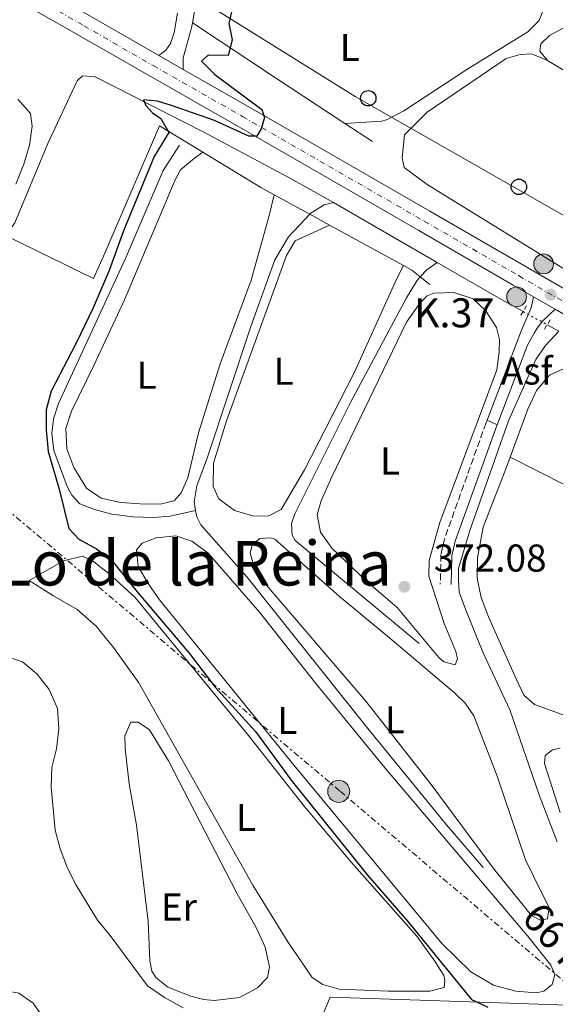
# Model space of a CAD drawing. Units: metres. Extents: x 628684 to 632182, y 4687978 to 4690353.
# Drawn here: x 631126 to 631264, y 4688607 to 4688861 of the extents above; entities that cross this region are included whole.
import ezdxf
from ezdxf.enums import TextEntityAlignment as Align

# ---------------------------------------------------------------- set-up
doc = ezdxf.new("R2010")
doc.units = ezdxf.units.M
doc.header["$MEASUREMENT"] = 0
for name, pattern in [('DGN Style 2', [1.7399219301090239, 1.043953158065414, -0.6959687720436097]), ('DGN Style 3', [2.435890702152634, 1.739921930109024, -0.6959687720436097]), ('DGN Style 4', [2.7856150101045474, 1.391937544087219, -0.6959687720436097, 0.001739921930109024, -0.6959687720436097]), ('DGN Style 5', [1.217945351076317, 0.5219765790327072, -0.6959687720436097]), ('DGN Style 7', [3.4798438602180486, 1.565929737098122, -0.6959687720436097, 0.5219765790327072, -0.6959687720436097])]:
    doc.linetypes.add(name, pattern=pattern)
for name, color, linetype, lineweight in [('Acequia de obra', 4, 'Continuous', 0), ('Acequia sin especificar', 4, 'Continuous', 0), ('Acequia sin especificar no vista', 4, 'DGN Style 5', 0), ('Asfalto', 7, 'Continuous', 0), ('Camino', 7, 'DGN Style 3', 0), ('Carretera', 9, 'Continuous', 0), ('Cauce permanente', 151, 'Continuous', 13), ('Cota de punto acotado terreno', 7, 'Continuous', 0), ('Curva de nivel directora', 30, 'Continuous', 30), ('Curva de nivel intermedia', 30, 'Continuous', 0), ('Eje de carretera', 7, 'DGN Style 4', 0), ('Etiqueta de uso rústico', 92, 'Continuous', 0), ('Hito kilométrico (PK) carretera', 7, 'Continuous', 0), ('Línea blanca (vial)', 7, 'Continuous', 13), ('Línea de asfalto', 7, 'Continuous', 13), ('Línea de cambio de uso (parcela vista)', 92, 'Continuous', 0), ('Línea de pavimento', 1, 'Continuous', 0), ('Línea eléctrica', 6, 'DGN Style 7', 0), ('Línea telefónica', 7, 'Continuous', 0), ('Margen derecho', 7, 'Continuous', 0), ('Pontón-alcantarilla (pasos de agua)', 1, 'DGN Style 2', 0), ('Poste telefónico', 7, 'Continuous', 0), ('Poste tendido eléctrico', 7, 'Continuous', 0), ('Puente', 1, 'Continuous', 0), ('Punto acotado terreno (símbolo)', 7, 'Continuous', 0), ('Tela metálica o alambrada', 7, 'DGN Style 2', 0), ('Tensión línea eléctrica', 7, 'Continuous', 0), ('Texto de Punto Kilométrico carretera', 7, 'Continuous', 0), ('Texto de Área (paraje) menor', 7, 'Continuous', 0), ('Torre eléctrica', 7, 'Continuous', 0)]:
    doc.layers.add(name, color=color, linetype=linetype, lineweight=lineweight)
doc.styles.add('Style-Arial', font='arial.ttf')

# ---------------------------------------------------------------- blocks, each defined once
blk = doc.blocks.new('5PATER')
at = {"layer": 'Cauce permanente', "linetype": 'Continuous', "lineweight": 0}
h = blk.add_hatch(color=51, dxfattribs=at)
edge = h.paths.add_edge_path()
edge.add_ellipse((0, 0), major_axis=(-0.1095731443231308, -0.1110710700762829), ratio=0.9994222409660317, start_angle=0, end_angle=360)
blk = doc.blocks.new('5PELE')
at = {"layer": 'Torre eléctrica', "linetype": 'Continuous', "lineweight": 0}
h = blk.add_hatch(color=9, dxfattribs=at)
edge = h.paths.add_edge_path()
edge.add_arc((-2.000000476837158e-05, 0), 0.2850000000000001, 0, 360)
at = {"layer": 'Torre eléctrica', "color": 252, "linetype": 'Continuous', "lineweight": 0}
blk.add_circle((-2.000000476837158e-05, 0), 0.2850000000000001, dxfattribs=at)
blk = doc.blocks.new('5PTT')
at = {"layer": 'Tela metálica o alambrada', "color": 7, "linetype": 'Continuous', "lineweight": 30}
blk.add_circle((2.382683753967285e-05, 4.306399822235108e-05), 0.1995000005932858, dxfattribs=at)
blk = doc.blocks.new('5HITCA')
at = {"layer": 'Puente', "linetype": 'Continuous', "lineweight": 0}
h = blk.add_hatch(color=1, dxfattribs=at)
edge = h.paths.add_edge_path()
edge.add_arc((0, 0), 0.2558578010358639, 0, 360)
at = {"layer": 'Puente', "color": 7, "linetype": 'Continuous', "lineweight": 0}
blk.add_circle((0, 0), 0.2558578010358639, dxfattribs=at)

msp = doc.modelspace()

# ---------------------------------------------------------------- linework, layer by layer
at = {"layer": 'Acequia de obra', "color": 4, "linetype": 'Continuous', "lineweight": 0, "extrusion": (-0.5193387082833555, -0.8233862060969027, 0.2287410363007149), "elevation": -4188448.030654384, "flags": 128}
msp.add_lwpolyline([(-1967575.439754223, 984549.3982434758), (-1967549.389712153, 984546.7479777975), (-1967528.234881601, 984545.33039383)], dxfattribs=at)
at = {"layer": 'Acequia de obra', "color": 4, "linetype": 'Continuous', "lineweight": 0, "extrusion": (0.05393818731492405, -0.03525272831569538, 0.9979217990882252), "elevation": -130876.2271719276, "flags": 128}
msp.add_lwpolyline([(4270226.019791199, 2032642.34955603), (4270226.019791198, 2032633.814041986)], dxfattribs=at)
at = {"layer": 'Acequia de obra', "color": 4, "linetype": 'Continuous', "lineweight": 0, "extrusion": (0.4251692730569438, 0.6765523691261797, 0.601255337671096), "elevation": 3440817.770618443, "flags": 128}
msp.add_lwpolyline([(1960465.364153715, -2588595.374863426), (1960447.893902184, -2588595.837909266), (1960443.958711958, -2588596.238381345)], dxfattribs=at)
at = {"layer": 'Acequia de obra', "color": 4, "linetype": 'Continuous', "lineweight": 0, "extrusion": (0.1535182850957957, -0.08399429467940897, 0.9845694970912692), "elevation": -296565.9102678772, "flags": 128}
msp.add_lwpolyline([(4416353.708272238, 1670708.387335433), (4416353.708272238, 1670697.701255703)], dxfattribs=at)
at = {"layer": 'Acequia de obra', "color": 4, "linetype": 'Continuous', "lineweight": 0, "extrusion": (-0.0870976428833974, 0.04764753406456962, 0.9950596530368025), "elevation": 168804.6939910321, "flags": 128}
msp.add_lwpolyline([(-4416445.252777608, -1688158.32468071), (-4416445.252777608, -1688152.482549249)], dxfattribs=at)
at = {"layer": 'Acequia de obra', "color": 4, "linetype": 'Continuous', "lineweight": 0, "extrusion": (0.02341316315768373, -0.01279313896693258, 0.9996440163309759), "elevation": -44833.25200982367, "flags": 128}
msp.add_lwpolyline([(4417294.805161601, 1693764.766323538), (4417294.805161601, 1693743.027471222)], dxfattribs=at)
at = {"layer": 'Acequia de obra', "color": 4, "linetype": 'Continuous', "lineweight": 0, "extrusion": (-0.3825696809929625, -0.7290150895031066, 0.5676067639323201), "elevation": -3659480.42752533, "flags": 128}
msp.add_lwpolyline([(-1619846.59427277, 2523404.22264899), (-1619844.039244205, 2523404.137625284), (-1619841.336216351, 2523403.214510765)], dxfattribs=at)
at = {"layer": 'Acequia de obra', "color": 4, "linetype": 'Continuous', "lineweight": 0, "extrusion": (-0.1074163863980006, 0.08610706279049017, 0.990478315598474), "elevation": 336301.959281734, "flags": 128}
msp.add_lwpolyline([(-4053253.690330642, -2416874.479770041), (-4053253.690330642, -2416871.28369432)], dxfattribs=at)
at = {"layer": 'Acequia de obra', "color": 4, "linetype": 'Continuous', "lineweight": 0}
for points in [[(631122.0300000003, 4688805.4, 378.6000000000058), (631144.7699999996, 4688794.289999999, 375.8300000000018), (631147.7000000002, 4688800.850000001, 375.5099999999948), (631161.8200000003, 4688833.74, 375.179999999993), (631173.0800000001, 4688826.91, 374.9100000000035)], [(631240.3899999997, 4688553.230000001, 382.0899999999965), (631240.7999999998, 4688557.279999999, 381.1300000000047), (631218.3700000001, 4688574.439999999, 378.5500000000029), (631197.8499999996, 4688589.99, 377.2599999999948), (631203.6600000003, 4688603.210000001, 377.2599999999948), (631206, 4688608.789999999, 375.3300000000018), (631247.2400000002, 4688607.369999999, 375.0099999999948), (631279.8899999997, 4688606.220000001, 373.7200000000012), (631281.8300000001, 4688607.640000001, 373.7200000000012)]]:
    msp.add_polyline3d(points, dxfattribs=at)
at = {"layer": 'Acequia sin especificar', "color": 4, "linetype": 'Continuous', "lineweight": 0, "flags": 128}
for points, elevation in [([(631206.7999999998, 4688813.930000001), (631204.4299999997, 4688813.32), (631201.04, 4688811.25), (631200.7100000001, 4688810.91)], 372.3500000000058), ([(631233.6200000001, 4688798.439999999), (631230.9299999997, 4688796.539999999), (631229.2699999996, 4688794.75)], 371.5200000000041), ([(631171.1900000004, 4688734.4), (631171.4699999997, 4688732.76), (631172.5099999999, 4688730.710000001), (631184.4299999997, 4688717.33), (631215.6900000004, 4688678.119999999), (631236.0599999997, 4688653.230000001), (631245.4800000006, 4688642.26)], 372.6699999999982)]:
    msp.add_lwpolyline(points, dxfattribs=dict(at, elevation=elevation))
at = {"layer": 'Acequia sin especificar', "color": 4, "linetype": 'Continuous', "lineweight": 0, "extrusion": (0.02319786597225678, -0.0133980217719658, 0.9996411116130284), "elevation": -47805.96400375036, "flags": 128}
msp.add_lwpolyline([(4375960.56841951, 1797799.189736184), (4375960.56841951, 1797768.206815082)], dxfattribs=at)
at = {"layer": 'Acequia sin especificar', "color": 4, "linetype": 'Continuous', "lineweight": 0, "extrusion": (-0.2695315209697025, -0.5100246203241094, 0.8168400368903367), "elevation": -2561236.529412583, "flags": 128}
msp.add_lwpolyline([(-1632679.265743107, 3627356.156707938), (-1632661.706912569, 3627355.359293284), (-1632653.692098196, 3627355.185942272)], dxfattribs=at)
at = {"layer": 'Acequia sin especificar', "color": 4, "linetype": 'Continuous', "lineweight": 0, "extrusion": (0.01014265205892317, -0.005608685078055386, 0.9999328323747085), "elevation": -19524.37734893133, "flags": 128}
msp.add_lwpolyline([(631225.816343632, 4688746.622263895), (631228.8365939972, 4688744.952237628)], dxfattribs=at)
at = {"layer": 'Acequia sin especificar', "color": 4, "linetype": 'Continuous', "lineweight": 0}
for points in [[(631122.0300000003, 4688805.4, 378.6000000000058), (631124.4199999999, 4688808.67, 378.4700000000012), (631132.9900000002, 4688829.15, 377.820000000007), (631140.5700000003, 4688845.41, 376.5299999999988), (631141.9100000003, 4688846.66, 376.2100000000065), (631145.2100000001, 4688846.359999999, 376.2100000000065), (631173.1799999997, 4688832.16, 373.6399999999995), (631195.1399999997, 4688820.51, 372.0200000000041), (631206.7999999998, 4688813.930000001, 372.3500000000058)], [(631171.1900000004, 4688734.4, 372.6699999999983), (631164.5999999996, 4688732.960000001, 372.9900000000052), (631160.1699999999, 4688732.609999999, 372.9900000000052), (631154.9299999997, 4688732.74, 372.9900000000052), (631149.5700000003, 4688733.51, 372.9900000000052), (631145.0300000003, 4688734.67, 372.9900000000052), (631141.29, 4688736.16, 373.3099999999977), (631139.1699999999, 4688738.42, 373.3099999999977), (631138.0199999996, 4688740.58, 373.6300000000047), (631134.5, 4688749.9, 373.9600000000065), (631134.04, 4688754.279999999, 373.9600000000065), (631134.4500000002, 4688758.060000001, 373.9600000000065), (631135.7800000003, 4688762.07, 373.9600000000065), (631152.9500000002, 4688799.359999999, 373.9600000000065), (631162.8099999997, 4688822.230000001, 373.9600000000065), (631167.04, 4688828.789999999, 373.9600000000065)], [(631200.7100000001, 4688810.91, 372.3500000000058), (631195.1799999997, 4688805.109999999, 372.3500000000058), (631191.6500000004, 4688799.140000001, 372.6699999999983), (631185.4900000002, 4688781.970000001, 372.9900000000052), (631174.2400000002, 4688748.180000001, 372.6699999999983), (631171.4800000006, 4688740.810000001, 372.6699999999983), (631170.7999999998, 4688736.640000001, 372.6699999999983), (631171.1900000004, 4688734.4, 372.6699999999983)], [(631229.2699999996, 4688794.75, 371.5200000000041), (631228.3499999996, 4688793.76, 371.5200000000041), (631225.7300000006, 4688789.32, 371.5200000000041), (631211.2000000002, 4688762.310000001, 371.8500000000058), (631196.8399999999, 4688733.58, 371.5200000000041), (631195.9299999997, 4688731.09, 371.5200000000041), (631196.1100000005, 4688728.060000001, 371.5200000000041), (631196.9299999997, 4688726.66, 371.5200000000041), (631228.9299999997, 4688700.060000001, 371.5200000000041)], [(631264.6100000005, 4688648.890000001, 372.3500000000058), (631260.1100000005, 4688660.75, 372.3500000000058), (631252.4100000003, 4688682.970000001, 371.6999999999971), (631245.4500000002, 4688697.84, 371.0599999999977), (631240.9500000002, 4688708.949999999, 371.0599999999977), (631239.2999999998, 4688713.310000001, 371.0599999999977), (631239.1200000001, 4688716.5, 371.0599999999977), (631239.0999999996, 4688719.470000001, 371.0599999999977), (631242.0700000003, 4688729.27, 371.0599999999977), (631252.0499999998, 4688757.550000001, 370.7400000000052), (631259.0899999999, 4688773.369999999, 370.7400000000052), (631261.6600000003, 4688777.060000001, 370.7400000000052), (631265.0700000003, 4688780.710000001, 370.8399999999965)]]:
    msp.add_polyline3d(points, dxfattribs=at)
at = {"layer": 'Acequia sin especificar no vista', "color": 4, "linetype": 'DGN Style 5', "lineweight": 0, "extrusion": (0.009914430003461433, -0.005461745767334492, 0.9999359346532556), "elevation": -18979.47766990677, "flags": 128}
msp.add_lwpolyline([(631221.1554616963, 4688752.063740047), (631227.3459506196, 4688748.653689186)], dxfattribs=at)
at = {"layer": 'Camino', "color": 7, "linetype": 'DGN Style 3', "lineweight": 0}
msp.add_polyline3d([(631246.5100000007, 4688757.710000004, 371.1300000000047), (631246.2699999993, 4688757.100000002, 371.1100000000007), (631235.6000000008, 4688727.31, 371.429999999993), (631234.6000000017, 4688723.030000002, 371.429999999993), (631234.4299999997, 4688715.410000003, 371.429999999993)], dxfattribs=at)
at = {"layer": 'Carretera', "color": 9, "linetype": 'Continuous', "lineweight": 0}
for points in [[(630974.969999998, 4688959.289999999, 383.0299999999988), (630989.7699999994, 4688950.640000002, 383.0299999999988), (631004.0700000002, 4688942.409999999, 382.8699999999953), (631020.5300000021, 4688932.920000001, 382.8699999999953), (631038.0200000004, 4688922.870000003, 382.7100000000065), (631050.8900000004, 4688915.420000002, 382.3800000000047), (631057.0599999995, 4688911.850000002, 382.2299999999959), (631057.6200000006, 4688911.53, 382.2100000000065), (631074.730000001, 4688901.7, 381.7400000000052), (631090.6900000023, 4688892.559999998, 381.1000000000058), (631108.3500000024, 4688882.510000001, 380.1300000000047), (631127.2100000007, 4688871.649999998, 379.1699999999983), (631143.8000000002, 4688862.159999999, 377.7200000000012), (631161.6599999993, 4688851.870000001, 376.75), (631167.9299999991, 4688848.300000002, 376.3600000000006), (631184.789999999, 4688838.719999999, 375.3000000000029), (631207.1000000006, 4688825.879999998, 374.0099999999948), (631231.7199999989, 4688811.699999998, 373.0500000000029), (631256.1600000005, 4688797.609999999, 372.0800000000018), (631275.0000000009, 4688786.760000003, 372.0800000000018), (631303.6299999991, 4688770.31, 371.7599999999948), (631352.8500000022, 4688741.890000002, 372.3999999999942), (631422.4200000024, 4688701.969999999, 374.3399999999965)], [(631419.5300000021, 4688697.010000001, 374.3399999999965), (631349.989999999, 4688736.910000001, 372.3999999999942), (631334.8000000009, 4688745.680000001, 372.1999999999971), (631330.4800000002, 4688748.170000002, 372.1399999999995), (631300.7700000004, 4688765.330000003, 371.7599999999948), (631272.1399999999, 4688781.78, 372.0800000000018), (631264.1700000013, 4688786.370000001, 372.0800000000018), (631258.5599999989, 4688789.600000001, 372.0800000000018), (631253.2899999983, 4688792.640000001, 372.0800000000018), (631228.86, 4688806.73, 373.0500000000029), (631204.2300000006, 4688820.899999999, 374.0099999999948), (631181.9400000013, 4688833.730000001, 375.3000000000029), (631158.8099999995, 4688846.88, 376.75), (631140.9400000013, 4688857.170000004, 377.7200000000012), (631124.3500000018, 4688866.670000004, 379.1699999999983)]]:
    msp.add_polyline3d(points, dxfattribs=at)
at = {"layer": 'Curva de nivel directora', "color": 30, "linetype": 'Continuous', "lineweight": 30, "elevation": 375, "flags": 128}
msp.add_lwpolyline([(631180.8700000001, 4688865.060000001), (631179.7699999983, 4688860.170000001), (631180.5999999997, 4688855.92), (631179.5999999985, 4688851.920000001), (631174.4100000005, 4688852.000000001), (631172.6899999996, 4688850.420000001), (631176.1600000006, 4688847.039999999), (631188.2799999998, 4688837.980000001), (631188.9900000006, 4688835.87), (631188.1500000001, 4688832.950000001), (631187.0199999993, 4688831.100000001), (631184.9099999992, 4688831.090000001), (631176.0800000002, 4688835.09), (631164.9800000002, 4688839.02), (631161.3499999981, 4688840.130000004), (631157.7299999993, 4688840.440000001), (631158.2799999992, 4688839.03), (631160.0699999996, 4688837.100000001), (631162.1900000008, 4688835.600000001), (631164.2599999984, 4688832.039999999), (631160.4699999997, 4688825.860000002), (631152.5199999991, 4688806.67), (631148.8699999991, 4688796.390000002), (631144.7099999995, 4688786.740000002), (631140.3099999984, 4688777.600000001), (631133.8199999996, 4688765.220000001), (631132.5599999991, 4688760.380000001), (631132.5599999991, 4688755.24), (631133.0499999984, 4688749.65), (631135.9000000006, 4688739.890000002), (631138.4100000006, 4688729.740000002), (631140.97, 4688727.000000001), (631145.5299999998, 4688724.54), (631149.5399999997, 4688721.540000001), (631156.0399999997, 4688713.380000002), (631169.54, 4688697.619999999), (631176.2799999992, 4688688.790000001), (631186.6399999993, 4688677.390000002), (631195.8799999994, 4688664.760000001), (631215.5999999982, 4688640.24), (631226.0299999998, 4688628.270000001), (631242.5099999999, 4688608.180000002), (631246.7199999986, 4688606.16)], dxfattribs=at)
at = {"layer": 'Curva de nivel intermedia', "color": 30, "linetype": 'Continuous', "lineweight": 0, "flags": 128}
for points, elevation in [([(631125.2000000008, 4688840.67), (631128.510000001, 4688836.939999999), (631128.9200000003, 4688833.669999998), (631128.2100000017, 4688828.720000001), (631126.7400000008, 4688823.850000001), (631124.6799999999, 4688818.67)], 380.0000000000001), ([(631121.3800000009, 4688697.05), (631126.4200000011, 4688695.3), (631130.2700000001, 4688692.13), (631133.3500000002, 4688688.199999998), (631135.4800000003, 4688683.27), (631135.8200000002, 4688678.06), (631135.2000000009, 4688672.869999999), (631133.9900000017, 4688668.02), (631133.8300000008, 4688662.999999999), (631134.8400000011, 4688651.850000001), (631136.1599999999, 4688647.02), (631138.0399999997, 4688642.08), (631140.3399999996, 4688637.640000001), (631145.8000000002, 4688628.619999999), (631149.0600000013, 4688624.699999999), (631158.7799999999, 4688611.699999999), (631163.1600000008, 4688608.640000001), (631167.990000001, 4688606)], 380.0000000000001), ([(631111.7200000006, 4688606.730000001), (631115.8399999999, 4688609.539999999), (631120.7200000016, 4688610.62), (631125.5300000015, 4688609.789999999), (631129.1700000004, 4688607.220000001), (631137.8400000007, 4688594.789999999)], 385)]:
    msp.add_lwpolyline(points, dxfattribs=dict(at, elevation=elevation))
at = {"layer": 'Eje de carretera', "color": 7, "linetype": 'DGN Style 4', "lineweight": 0}
msp.add_polyline3d([(630973.4899999979, 4688956.750000001, 383.0299999999989), (630988.2899999992, 4688948.09, 383.0299999999989), (631002.600000001, 4688939.859999999, 382.8699999999956), (631019.0599999987, 4688930.370000001, 382.8699999999956), (631036.5500000013, 4688920.309999999, 382.7100000000063), (631055.5899999982, 4688909.300000003, 382.2200000000012), (631073.260000002, 4688899.140000002, 381.7400000000054), (631089.23, 4688890.000000002, 381.1000000000058), (631106.8900000001, 4688879.95, 380.1300000000047), (631125.7399999973, 4688869.090000002, 379.1699999999983), (631142.3299999967, 4688859.600000003, 377.7200000000011), (631160.1999999993, 4688849.310000001, 376.7500000000001), (631183.3299999967, 4688836.160000001, 375.3000000000029), (631205.6299999993, 4688823.320000002, 374.0099999999947), (631230.2499999999, 4688809.149999999, 373.050000000003), (631254.6900000015, 4688795.060000001, 372.0800000000018), (631273.5300000019, 4688784.210000001, 372.0800000000018), (631302.1999999981, 4688767.809999999, 371.7599999999949), (631351.4200000013, 4688739.390000001, 372.3999999999941), (631420.9699999989, 4688699.480000001, 374.3399999999965)], dxfattribs=at)
at = {"layer": 'Línea blanca (vial)', "color": 7, "linetype": 'Continuous', "lineweight": 13, "extrusion": (0.04690431651422235, -0.02670628548590953, 0.9985423172844899), "elevation": -95241.40955104196, "flags": 128}
msp.add_lwpolyline([(4386953.50351957, 1768972.886638217), (4386953.50351957, 1768965.660996377)], dxfattribs=at)
at = {"layer": 'Línea blanca (vial)', "color": 7, "linetype": 'Continuous', "lineweight": 13, "elevation": 372.0800000000018, "flags": 128}
msp.add_lwpolyline([(631258.5599999984, 4688789.600000001), (631264.1700000009, 4688786.370000003)], dxfattribs=at)
at = {"layer": 'Línea blanca (vial)', "color": 7, "linetype": 'Continuous', "lineweight": 13}
for points in [[(631057.6200000001, 4688911.530000002, 382.2100000000065), (631074.7300000003, 4688901.7, 381.7400000000054), (631090.6900000018, 4688892.559999999, 381.1000000000058), (631108.3500000021, 4688882.510000002, 380.1300000000047), (631127.2100000002, 4688871.649999999, 379.1699999999983), (631143.7999999997, 4688862.16, 377.7200000000011), (631161.6599999988, 4688851.870000003, 376.7500000000001)], [(631095.4699999985, 4688883.230000001, 380.679999999993), (631105.4999999999, 4688877.520000001, 380.1300000000047), (631124.3500000014, 4688866.670000004, 379.1699999999983), (631140.9400000009, 4688857.170000004, 377.7200000000011), (631158.8099999989, 4688846.880000001, 376.7500000000001), (631181.9400000009, 4688833.730000001, 375.3000000000029), (631204.23, 4688820.899999999, 374.0099999999947), (631228.8599999995, 4688806.730000001, 373.050000000003), (631253.2899999978, 4688792.640000002, 372.0800000000018), (631258.5599999984, 4688789.600000001, 372.0800000000018)], [(631167.9299999987, 4688848.300000002, 376.3600000000007), (631184.7899999984, 4688838.720000001, 375.3000000000029), (631207.1000000001, 4688825.88, 374.0099999999947), (631231.7199999985, 4688811.699999999, 373.050000000003), (631256.16, 4688797.61, 372.0800000000018), (631275.0000000005, 4688786.760000004, 372.0800000000018), (631303.6299999986, 4688770.31, 371.7599999999949), (631352.8500000017, 4688741.890000002, 372.3999999999941), (631422.4200000018, 4688701.970000001, 374.3399999999965), (631452.2899999982, 4688684.260000003, 374.979999999996), (631478.6299999976, 4688668.590000002, 375.9499999999971), (631501.2899999978, 4688653.910000001, 375.9499999999971), (631509.3900000004, 4688648.100000001, 375.6199999999953), (631518.1700000024, 4688641.830000003, 375.9499999999971), (631535.4499999981, 4688628.49, 375.9499999999971), (631545.1499999987, 4688620.610000002, 375.9499999999971), (631553.7600000009, 4688613.160000001, 376.2700000000042), (631564.1799999991, 4688603.760000003, 376.2700000000042), (631590.5900000001, 4688579.350000001, 375.6199999999953), (631597.3899999994, 4688572.940000001, 375.4100000000034)]]:
    msp.add_polyline3d(points, dxfattribs=at)
at = {"layer": 'Línea de asfalto', "color": 7, "linetype": 'Continuous', "lineweight": 13, "extrusion": (0.003206616276047874, -0.001448548669644562, 0.9999938096402446), "elevation": -4396.600707369982, "flags": 128}
msp.add_lwpolyline([(631242.0745513497, 4688756.26050528), (631244.6645701007, 4688755.090504048)], dxfattribs=at)
at = {"layer": 'Línea de asfalto', "color": 7, "linetype": 'Continuous', "lineweight": 13}
for points in [[(631258.5599999984, 4688789.600000001, 372.0800000000018), (631257.9300000003, 4688786.730000001, 372.0800000000018), (631255.4200000024, 4688780.989999999, 371.7599999999949), (631246.5100000007, 4688757.710000004, 371.1300000000047)], [(631249.1000000013, 4688756.539999999, 371.1199999999953), (631256.9800000003, 4688777.120000003, 371.679999999993), (631258.6799999991, 4688780.170000002, 371.8500000000058), (631259.4400000012, 4688781.52, 371.9299999999931), (631260.8899999997, 4688783.31, 372.0000000000001), (631264.1700000009, 4688786.370000003, 372.0800000000018)]]:
    msp.add_polyline3d(points, dxfattribs=at)
at = {"layer": 'Línea de cambio de uso (parcela vista)', "color": 92, "linetype": 'Continuous', "lineweight": 0}
for points in [[(631262.1500000004, 4688850.59, 370.8300000000018), (631260.1900000004, 4688853.060000001, 370.5099999999948), (631260.4400000004, 4688854.960000001, 370.5099999999948), (631262.6500000004, 4688857.08, 370.5099999999948), (631271.9699999997, 4688862.07, 370.5099999999948), (631287.5899999999, 4688871.600000001, 370.1900000000023), (631293.0300000003, 4688874.24, 370.1900000000023), (631298.1100000005, 4688875.84, 370.1900000000023), (631308.0499999998, 4688877.810000001, 370.1900000000023), (631323.5599999997, 4688879.66, 370.1900000000023), (631328.6500000004, 4688879.529999999, 370.1900000000023), (631333.9500000002, 4688878.76, 370.1900000000023), (631339.0499999998, 4688877.119999999, 370.1900000000023), (631343.5599999997, 4688874.82, 370.1900000000023), (631345.25, 4688873.210000001, 370.1900000000023), (631322.5300000003, 4688820.09, 369.8600000000006), (631321.0300000003, 4688818.560000001, 370.1900000000023), (631316.0300000003, 4688818.84, 370.5099999999948)], [(631249.5999999996, 4688875.130000001, 372.3099999999977), (631256.7400000002, 4688873.880000001, 371.9900000000052), (631260.5899999999, 4688871.470000001, 371.9900000000052), (631261.5199999996, 4688869.59, 372.3099999999977), (631261.6900000004, 4688867.699999999, 372.3099999999977), (631261.2300000006, 4688864.02, 372.3099999999977), (631260, 4688860.980000001, 372.3099999999977), (631257.0999999996, 4688858.050000001, 372.3099999999977), (631241.3300000001, 4688848.279999999, 372.3099999999977), (631225.0199999996, 4688837.58, 372.9499999999971), (631220.4900000002, 4688835.289999999, 372.9499999999971), (631219.2000000002, 4688834.949999999, 372.9499999999971), (631209.7800000003, 4688834.380000001, 372.4400000000023)], [(631316.0300000003, 4688818.84, 370.5099999999948), (631317.1900000004, 4688816.25, 370.5099999999948), (631317.4299999997, 4688812.300000001, 370.5099999999948), (631316.7999999998, 4688809.27, 370.8300000000018), (631306.2000000002, 4688787.66, 370.8300000000018), (631303.1399999997, 4688783.58, 370.8300000000018), (631299.3200000003, 4688781.66, 370.8300000000018), (631295.5300000003, 4688781.9, 370.8300000000018), (631291.0800000001, 4688783.109999999, 370.8300000000018), (631283.9699999997, 4688786.58, 370.8300000000018), (631271.2599999999, 4688793.84, 370.8300000000018), (631231.0599999997, 4688818.560000001, 370.8300000000018), (631225.0899999999, 4688822.960000001, 370.8300000000018), (631224.5899999999, 4688825.5, 370.8300000000018), (631225.2000000002, 4688831.390000001, 370.8300000000018), (631231, 4688837.26, 370.8300000000018), (631251.5, 4688851.17, 370.8300000000018), (631255.0599999997, 4688852.16, 370.8300000000018), (631258.0899999999, 4688852.350000001, 370.8300000000018), (631262.1500000004, 4688850.59, 370.8300000000018)], [(631262.1500000004, 4688850.59, 370.8300000000018), (631274.3600000005, 4688843.310000001, 370.8300000000018), (631309.7199999997, 4688823.180000001, 370.8300000000018), (631316.0300000003, 4688818.84, 370.5099999999948)], [(631191.4800000006, 4688815.960000001, 374.2200000000012), (631190.1600000003, 4688810.600000001, 373.8999999999942), (631185.5700000003, 4688793.92, 374.5500000000029), (631177.4900000002, 4688772.26, 374.5500000000029), (631171.9199999999, 4688754.49, 374.2200000000012), (631169.1500000004, 4688742.869999999, 373.929999999993), (631167.4900000002, 4688739.02, 373.929999999993), (631165.6699999999, 4688736.9, 373.929999999993), (631162.0499999998, 4688736.07, 374.25), (631156.8099999997, 4688736.140000001, 374.25), (631151.7300000006, 4688736.49, 374.25), (631146.7999999998, 4688737.59, 374.25), (631143.0099999999, 4688740.220000001, 374.25), (631139.7300000006, 4688745.5, 374.25), (631137.9199999999, 4688750.350000001, 374.570000000007), (631137.6100000005, 4688755.59, 374.570000000007), (631139.0999999996, 4688760.08, 374.570000000007), (631144.8600000005, 4688771.850000001, 374.25), (631152.8099999997, 4688788.810000001, 374.25), (631165.9100000003, 4688819.810000001, 374.570000000007), (631167.2999999998, 4688822.41, 374.570000000007), (631170.9100000003, 4688825.4, 374.570000000007), (631173.0800000001, 4688826.91, 374.9100000000035)], [(631224.8799999999, 4688797.699999999, 372.3500000000058), (631223.2199999997, 4688794.34, 372.6699999999983), (631212.1799999997, 4688769.949999999, 372.9900000000052), (631199.3099999997, 4688744.960000001, 372.9900000000052), (631193.2699999996, 4688734.710000001, 372.9900000000052), (631190.0899999999, 4688733.01, 372.9900000000052), (631186.25, 4688732.930000001, 372.9900000000052), (631181.2699999996, 4688734.41, 372.9900000000052), (631177.2000000002, 4688737.42, 372.9900000000052), (631175.7199999997, 4688740.65, 372.9900000000052), (631175.8499999996, 4688746.600000001, 372.9900000000052), (631179.1299999999, 4688757.59, 372.9900000000052), (631194.7000000002, 4688800.27, 372.9900000000052), (631196.9000000004, 4688804.01, 372.9900000000052), (631205.8099999997, 4688808.119999999, 372.929999999993)], [(631238.2800000003, 4688694.560000001, 371.9600000000065), (631235.3600000005, 4688695.300000001, 371.9600000000065), (631234.0599999997, 4688696.430000001, 371.9600000000065), (631223.2800000003, 4688709.33, 371.9600000000065), (631215.3499999996, 4688716.140000001, 371.9600000000065), (631206.3799999999, 4688724.680000001, 371.9600000000065), (631203.4900000002, 4688728.83, 371.6399999999995), (631202.5899999999, 4688733.359999999, 371.6399999999995), (631203.6500000004, 4688736.930000001, 371.6399999999995), (631206.3700000001, 4688743.109999999, 371.6399999999995), (631225.7400000002, 4688783.01, 372.2799999999988), (631229.2199999997, 4688788.050000001, 372.2799999999988), (631231, 4688789.850000001, 372.2799999999988), (631232.7800000003, 4688790.51, 372.2799999999988), (631237.9600000001, 4688790.699999999, 372.2799999999988), (631242.8899999997, 4688789.060000001, 372.2799999999988), (631246.1500000004, 4688786.050000001, 372.2799999999988), (631248.9400000004, 4688781.640000001, 372.2799999999988), (631249.7599999999, 4688778.560000001, 372.2799999999988), (631249.6799999997, 4688775.32, 372.2799999999988), (631249.0599999997, 4688770.77, 372.2799999999988), (631234.3300000001, 4688731.289999999, 372.2799999999988), (631231.5800000001, 4688721.49, 372.2799999999988), (631231.5, 4688717.49, 372.2799999999988), (631235.4600000001, 4688705.24, 371.9600000000065), (631238.4800000006, 4688698.02, 371.9600000000065), (631238.8700000001, 4688696.130000001, 371.9600000000065), (631238.2800000003, 4688694.560000001, 371.9600000000065)], [(631252.4699999997, 4688748.16, 371.8600000000006), (631257.0300000003, 4688760.550000001, 371.0599999999977), (631259.2699999996, 4688765.380000001, 371.0599999999977), (631262.6500000004, 4688769.359999999, 371.0599999999977), (631266.4800000006, 4688771.119999999, 371.0599999999977), (631270.2100000001, 4688770.930000001, 371.3800000000047), (631275.3099999997, 4688769.180000001, 371.3800000000047), (631281.0700000003, 4688765.539999999, 371.0599999999977), (631289.8099999997, 4688761.119999999, 371.0599999999977), (631295.8899999997, 4688758.779999999, 371.0599999999977), (631305.54, 4688755.930000001, 371.0599999999977), (631310.5800000001, 4688754.08, 371.0599999999977), (631315.4699999997, 4688751.84, 371.0599999999977), (631322.4800000006, 4688746.970000001, 371.0599999999977), (631325.4800000006, 4688743.630000001, 371.0599999999977), (631330.6100000005, 4688739.210000001, 371.4799999999959)], [(631341.5099999999, 4688703.689999999, 371.570000000007), (631345.9100000003, 4688686.199999999, 371.570000000007), (631346.8700000001, 4688681.17, 371.570000000007), (631347.0700000003, 4688676.039999999, 371.570000000007), (631345.75, 4688671.16, 371.570000000007), (631342.7999999998, 4688667.02, 371.570000000007), (631339.0999999996, 4688663.529999999, 371.570000000007), (631334.2999999998, 4688661.279999999, 371.2400000000052), (631329.7000000002, 4688660.980000001, 371.2400000000052), (631324.6100000005, 4688661.430000001, 371.2400000000052), (631317.8899999997, 4688663.220000001, 371.2400000000052), (631283.3899999997, 4688675.949999999, 371.2400000000052), (631275, 4688678.449999999, 371.6999999999971), (631258.7800000003, 4688684.289999999, 371.0599999999977), (631256.0599999997, 4688686.699999999, 371.0599999999977), (631253.5300000003, 4688692.09, 371.3800000000047), (631246.8799999999, 4688706.92, 371.3800000000047), (631245, 4688711.939999999, 371.3800000000047), (631243.9900000002, 4688716.960000001, 371.3800000000047), (631244.0099999999, 4688722.16, 371.3800000000047), (631245.5199999996, 4688730.119999999, 371.3800000000047), (631251.5199999996, 4688745.58, 372.0200000000041), (631252.4699999997, 4688748.16, 371.8600000000006)], [(631252.4699999997, 4688748.16, 371.8600000000006), (631281.1399999997, 4688733.710000001, 371.2100000000065), (631309.2000000002, 4688720.33, 371.2100000000065), (631340.4800000006, 4688706.15, 371.3800000000047)], [(631259.29, 4688609.84, 374.2200000000012), (631253.9400000004, 4688610.289999999, 374.2200000000012), (631248.2000000002, 4688611.880000001, 374.2200000000012), (631242.3399999999, 4688615.25, 374.2200000000012), (631234.8899999997, 4688622.5, 374.2200000000012), (631196.6200000001, 4688668.58, 374.2200000000012), (631182.9500000002, 4688685.460000001, 373.8899999999995), (631161.8200000003, 4688711.380000001, 373.8899999999995), (631158.9299999997, 4688715.529999999, 373.8899999999995), (631156.3600000005, 4688720, 373.8899999999995), (631155.9000000004, 4688724.26, 374.2200000000012), (631157.4000000004, 4688726, 374.2200000000012), (631160.9600000001, 4688727.369999999, 374.2200000000012), (631166.04, 4688727.84, 374.2200000000012), (631170.2100000001, 4688726.460000001, 374.2200000000012), (631174.4400000004, 4688723.4, 373.8899999999995), (631187.6699999999, 4688708.189999999, 373.8899999999995), (631201.8899999997, 4688690.17, 373.8899999999995), (631220.1799999997, 4688667.91, 373.8899999999995), (631257.4199999999, 4688624.039999999, 373.8899999999995), (631262.9699999997, 4688617.050000001, 373.8899999999995), (631264.0700000003, 4688614.630000001, 373.8899999999995), (631263.3799999999, 4688612.029999999, 373.8899999999995), (631261.1799999997, 4688610.279999999, 374.2200000000012), (631259.29, 4688609.84, 374.2200000000012)], [(631260.3600000005, 4688628.600000001, 372.929999999993), (631258.0300000003, 4688629.880000001, 372.929999999993), (631248.2300000006, 4688641.980000001, 372.929999999993), (631232.04, 4688663.66, 372.929999999993), (631215.2100000001, 4688685.180000001, 372.929999999993), (631187.8300000001, 4688717.060000001, 372.929999999993), (631186.1399999997, 4688720.4, 372.929999999993), (631185.25, 4688723.359999999, 372.929999999993), (631185.8300000001, 4688725.529999999, 372.929999999993), (631187.7699999996, 4688727.220000001, 372.929999999993), (631190.5800000001, 4688727.390000001, 372.929999999993), (631191.6600000003, 4688727.02, 372.929999999993), (631208.4000000004, 4688712.210000001, 372.929999999993), (631220.7800000003, 4688701.960000001, 373.570000000007), (631238.1100000005, 4688687.32, 373.25), (631240.8899999997, 4688684.689999999, 373.25), (631243.1200000001, 4688681.4, 373.25), (631249.1100000005, 4688665.82, 373.25), (631256.4299999997, 4688644.25, 372.929999999993), (631260.75, 4688635.470000001, 372.6100000000006), (631262.5599999997, 4688631.91, 372.929999999993), (631262.1399999997, 4688628.939999999, 372.929999999993), (631260.3600000005, 4688628.600000001, 372.929999999993)], [(631221.0199999996, 4688610.310000001, 375.5), (631208.3200000003, 4688610.82, 375.5), (631204.0999999996, 4688612.039999999, 375.5), (631201.2800000003, 4688613.859999999, 375.5), (631195.0599999997, 4688623.01, 375.5), (631186, 4688637.710000001, 375.5), (631156.5499999998, 4688689.949999999, 375.179999999993), (631150, 4688699.039999999, 375.179999999993), (631145.4800000006, 4688704.529999999, 375.179999999993), (631140.5899999999, 4688708.869999999, 375.179999999993), (631134.2999999998, 4688712.460000001, 375.179999999993), (631128.1200000001, 4688716.310000001, 375.5), (631137, 4688721.439999999, 375.5), (631141.9100000003, 4688722.609999999, 375.5), (631144.5199999996, 4688721.380000001, 375.5), (631148.75, 4688718.17, 375.179999999993), (631155.5999999996, 4688711.939999999, 375.179999999993), (631184.8899999997, 4688676.289999999, 375.179999999993), (631199.2699999996, 4688658.109999999, 375.179999999993), (631211.5199999996, 4688643.539999999, 375.179999999993), (631228.3399999999, 4688624.51, 375.5), (631233.0300000003, 4688618.060000001, 375.5), (631235.3200000003, 4688614.34, 375.5), (631235.5999999996, 4688613.15, 375.5), (631235.4500000002, 4688611.210000001, 375.5), (631231.7199999997, 4688610.32, 375.5), (631221.0199999996, 4688610.310000001, 375.5)], [(631175.9900000002, 4688607.869999999, 378.8899999999995), (631173.3399999999, 4688608.119999999, 379.2100000000065), (631169.9299999997, 4688608.970000001, 379.2100000000065), (631163.9699999997, 4688611.359999999, 379.2100000000065), (631160.9800000006, 4688613.720000001, 379.2100000000065), (631159.8899999997, 4688615.439999999, 378.8899999999995), (631159.3300000001, 4688618.140000001, 378.8899999999995), (631158.9500000002, 4688628.41, 378.570000000007), (631155.8799999999, 4688653.199999999, 377.9199999999983), (631154.0300000003, 4688663.83, 377.2799999999988), (631152.9400000004, 4688672.9, 376.6399999999995), (631152.8700000001, 4688676.199999999, 376.6399999999995), (631154.4699999997, 4688679.779999999, 376.3099999999977), (631156.3099999997, 4688679.730000001, 376.3099999999977), (631159.29, 4688677.75, 376.3099999999977), (631164.1500000004, 4688669.779999999, 376.3099999999977), (631181.8700000001, 4688635.58, 376.3099999999977), (631186.9000000004, 4688626.58, 376.3099999999977), (631189.1399999997, 4688621.619999999, 376.3099999999977), (631190.3099999997, 4688616.609999999, 376.6399999999995), (631189.7300000006, 4688613.850000001, 376.9600000000065), (631187.2100000001, 4688611.180000001, 377.6000000000058), (631182.5199999996, 4688608.67, 378.25), (631175.9900000002, 4688607.869999999, 378.8899999999995)], [(631265.3799999999, 4688656.42, 372.9900000000052), (631261.3399999999, 4688669.050000001, 372.9900000000052), (631261.54, 4688671.16, 372.9900000000052), (631263.4199999999, 4688672.58, 372.9900000000052), (631265.4199999999, 4688673.029999999, 372.9900000000052)]]:
    msp.add_polyline3d(points, dxfattribs=at)
at = {"layer": 'Línea de pavimento', "color": 1, "linetype": 'Continuous', "lineweight": 0, "extrusion": (-0.09522422088751975, 0.0380896883057095, 0.9947268586909367), "elevation": 118868.9396040581, "flags": 128}
msp.add_lwpolyline([(-4587915.166504157, -1149242.280708997), (-4587914.412581085, -1149242.280708997), (-4587908.325487898, -1149241.013153656)], dxfattribs=at)
at = {"layer": 'Línea de pavimento', "color": 1, "linetype": 'Continuous', "lineweight": 0}
for points in [[(631161.6600000003, 4688851.869999999, 376.75), (631163.5199999996, 4688853.279999999, 376.5899999999965), (631164.6699999999, 4688855.050000001, 376.5899999999965), (631165.6299999999, 4688857.890000001, 376.5899999999965), (631166.4600000001, 4688862.810000001, 376.5899999999965)], [(631170.3499999996, 4688860.350000001, 376.3999999999942), (631170.1299999999, 4688859.08, 376.429999999993), (631167.9600000001, 4688851.310000001, 376.429999999993), (631167.9299999997, 4688848.300000001, 376.3600000000006)]]:
    msp.add_polyline3d(points, dxfattribs=at)
at = {"layer": 'Línea eléctrica', "color": 6, "linetype": 'DGN Style 7', "lineweight": 0}
msp.add_polyline3d([(631955.7699999999, 4688036.809999998, 368.5), (631839.9699999996, 4688123.340000001, 370.0299999999988), (631652.5199999985, 4688280.789999999, 372.0399999999936), (631549.2800000021, 4688371.920000002, 375.4100000000035), (631437.3900000012, 4688464.199999999, 379.7799999999988), (631345.1099999995, 4688546.100000001, 381.8099999999977), (631208.4200000016, 4688662.03, 374.1300000000047), (631078.0799999991, 4688772.2, 381.3600000000006), (630935.6200000021, 4688892.16, 382.8000000000029), (630843.9200000016, 4688970.020000001, 387.4799999999959), (630740.1000000018, 4689049.620000003, 386.820000000007), (630550.3500000007, 4689197.27, 380.6199999999953)], dxfattribs=at)
at = {"layer": 'Línea telefónica', "color": 7, "linetype": 'Continuous', "lineweight": 0}
msp.add_polyline3d([(632047.9299999987, 4688164.030000002, 367.6199999999953), (632005.2199999989, 4688205.739999998, 367.4499999999971), (631783.1299999991, 4688412.820000002, 369.3800000000047), (631675.6700000028, 4688514.27, 371.6900000000023), (631639.6299999983, 4688548.309999999, 373.7200000000012), (631601.5899999999, 4688584.350000001, 375.0299999999988), (631532.8400000001, 4688645.09, 374.8500000000058), (631498.1400000012, 4688669.12, 374.2899999999936), (631464.7600000009, 4688694.480000001, 380.2299999999959), (631382.6700000018, 4688741.870000001, 373.3600000000006), (631297.9099999992, 4688792.600000001, 370.8300000000018), (631212.4699999995, 4688841.320000002, 373.2700000000041), (631131.0500000007, 4688892.050000001, 381.3800000000047), (631001.5700000012, 4688966.13, 381.3300000000018), (630961.519999999, 4688991.500000001, 381.8699999999953), (630842.719999999, 4689072.260000003, 373.7400000000052), (630756.6200000021, 4689138.330000003, 367.8399999999965), (630667.8500000021, 4689205.739999998, 363.7400000000052), (630646.2589126945, 4689221.805860001, 363.232799999998), (630584.4200000016, 4689267.82, 361.7799999999988), (630500.3299999973, 4689333.230000001, 359.8800000000047), (630421.5700000008, 4689391.289999999, 358.570000000007), (630225.350000001, 4689538.800000001, 358.8899999999995), (629945.6900000017, 4689750.379999998, 357.6699999999983)], dxfattribs=at)
at = {"layer": 'Margen derecho', "color": 7, "linetype": 'Continuous', "lineweight": 0}
msp.add_polyline3d([(631249.1000000013, 4688756.539999999, 371.1199999999953), (631248.9400000004, 4688756.109999999, 371.1100000000007), (631238.3199999988, 4688726.5, 371.429999999993), (631237.4299999992, 4688722.670000002, 371.429999999993), (631237.2699999983, 4688715.350000001, 371.429999999993)], dxfattribs=at)
at = {"layer": 'Pontón-alcantarilla (pasos de agua)', "color": 1, "linetype": 'DGN Style 2', "lineweight": 0, "elevation": 371.7599999999948, "flags": 128}
for points in [[(631256.7599999999, 4688787.24), (631254.9400000004, 4688784.310000001)], [(631261.3399999999, 4688781.27), (631262.9400000004, 4688783.77)]]:
    msp.add_lwpolyline(points, dxfattribs=at)

# ---------------------------------------------------------------- block references
at = {"layer": 'Hito kilométrico (PK) carretera', "color": 7, "linetype": 'Continuous', "lineweight": 0, "xscale": 10, "yscale": 10, "zscale": 10}
for p in [(631261.1400000005, 4688798.100000001, 371.2799999999988), (631254.1499999989, 4688789.59, 372.1000000000058)]:
    msp.add_blockref('5HITCA', p, dxfattribs=at)
at = {"layer": 'Poste telefónico', "color": 7, "linetype": 'Continuous', "lineweight": 0, "xscale": 10, "yscale": 10, "zscale": 10}
for p in [(631215.8099999988, 4688840.870000003, 373.1999999999971), (631254.7500000001, 4688817.999999999, 370.8300000000018)]:
    msp.add_blockref('5PTT', p, dxfattribs=at)
at = {"layer": 'Poste tendido eléctrico', "color": 7, "linetype": 'Continuous', "lineweight": 0, "xscale": 10, "yscale": 10, "zscale": 10}
msp.add_blockref('5PELE', (631208.1800000002, 4688661.899999999, 374.1300000000047), dxfattribs=at)
at = {"layer": 'Punto acotado terreno (símbolo)', "color": 7, "linetype": 'Continuous', "lineweight": 0, "xscale": 10, "yscale": 10, "zscale": 10}
for p in [(631262.9599999995, 4688790.16, 372.0800000000018), (631225.1600000003, 4688714.719999999, 372.0800000000018)]:
    msp.add_blockref('5PATER', p, dxfattribs=at)

# ---------------------------------------------------------------- texts
at = {"layer": 'Asfalto', "color": 7, "linetype": 'Continuous', "lineweight": 0, "style": 'Style-Arial'}
msp.add_text('Asf', height=7.000000000000002, dxfattribs=at).set_placement((631256.7752763781, 4688770.44001, 371.4900000000052), align=Align.MIDDLE_CENTER)
at = {"layer": 'Cota de punto acotado terreno', "color": 7, "linetype": 'Continuous', "lineweight": 0, "style": 'Style-Arial'}
msp.add_text('372.08', height=7.000000000000002, dxfattribs=at).set_placement((631232.7499999992, 4688718.640000001, 372.0800000000018))
at = {"layer": 'Etiqueta de uso rústico', "color": 92, "linetype": 'Continuous', "lineweight": 0, "style": 'Style-Arial'}
for s, p in [('L', (631211.031420381, 4688854.000009998, 373.5599999999977)), ('L', (631158.511420381, 4688769.350009999, 374.320000000007)), ('L', (631193.9414203808, 4688770.380009998, 372.9900000000052)), ('L', (631221.4614203804, 4688747.19001, 372)), ('L', (631194.9014203819, 4688680.19001, 374.0200000000041)), ('L', (631222.6814203784, 4688680.360009998, 372.9600000000065)), ('L', (631184.1814203775, 4688655.16001, 375.3699999999953)), ('Er', (631166.8754566073, 4688632.040009998, 378))]:
    msp.add_text(s, height=7.000000000000002, dxfattribs=at).set_placement(p, align=Align.MIDDLE_CENTER)
at = {"layer": 'Tensión línea eléctrica', "color": 7, "linetype": 'Continuous', "lineweight": 0, "style": 'Style-Arial'}
msp.add_text('66 KV', height=7.5, rotation=310.41549, dxfattribs=at).set_placement((631263.6205894606, 4688619.136617327, 373.6699999999983), align=Align.CENTER)
at = {"layer": 'Texto de Punto Kilométrico carretera', "color": 7, "linetype": 'Continuous', "lineweight": 0, "style": 'Style-Arial'}
msp.add_text('K.37', height=7.5, dxfattribs=at).set_placement((631227.6099999984, 4688781.710000001, 372.2799999999988))
at = {"layer": 'Texto de Área (paraje) menor', "color": 7, "linetype": 'Continuous', "lineweight": 0, "style": 'Style-Arial'}
msp.add_text('Lo de la Reina', height=11.5, dxfattribs=at).set_placement((631171.059706723, 4688720.800009999, 375.4900000000052), align=Align.MIDDLE_CENTER)

doc.saveas('drawing.dxf')
